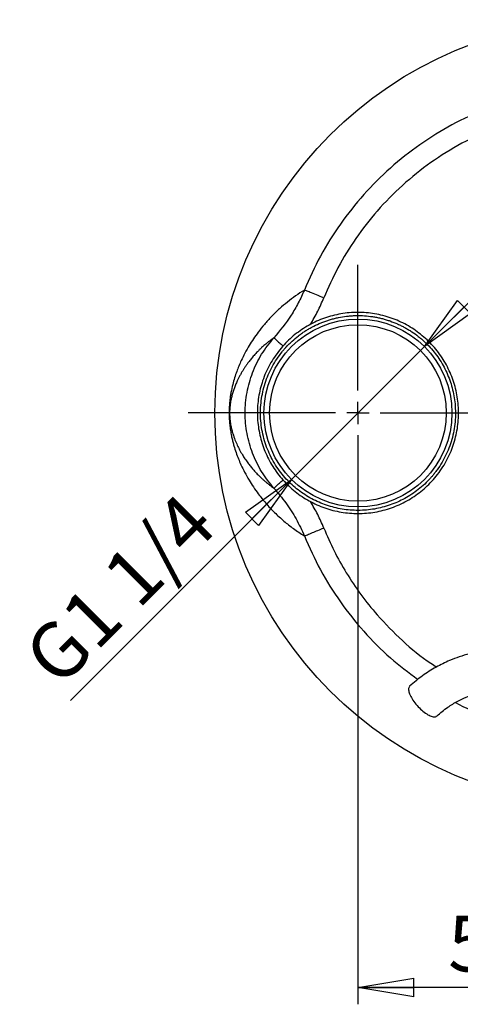
# Model space of a CAD drawing. Units: millimetres. Extents: x -4 to 213, y 0 to 297.
# Drawn here: x 30 to 50, y 69 to 113 of the extents above; entities that cross this region are included whole.
import ezdxf

# ---------------------------------------------------------------- set-up
doc = ezdxf.new("R2010")
doc.units = ezdxf.units.MM
doc.layers.add('FORMAT', color=7, linetype='Continuous')
doc.styles.add('SLDTEXTSTYLE0', font='TXT', dxfattribs={"width": 0.605})
doc.dimstyles.new('SLDDIMSTYLE0', dxfattribs={"dimtxt": 2.5, "dimasz": 2.5, "dimexe": 0, "dimexo": 0.0625, "dimtad": 1, "dimlfac": 5, "dimrnd": 1e-09, "dimzin": 12, "dimdsep": 46, "dimtxsty": 'SLDTEXTSTYLE0', "dimblk1": 'CLOSED', "dimblk2": 'CLOSED', "dimsah": 1, "dimcen": 0.09, "dimadec": 0, "dimazin": 3, "dimtfac": 1, "dimtofl": 0, "dimtmove": 0, "dimatfit": 3, "dimldrblk": 'CLOSED', "dimfxl": 0, "dimfrac": 2, "dimtolj": 1, "dimtzin": 12, "dimarcsym": 0})
doc.dimstyles.new('SLDDIMSTYLE1', dxfattribs={"dimtxt": 2.5, "dimasz": 2.5, "dimexe": 0, "dimexo": 0.0625, "dimtad": 1, "dimlfac": 5, "dimrnd": 1e-09, "dimzin": 12, "dimdsep": 46, "dimtxsty": 'SLDTEXTSTYLE0', "dimblk1": 'CLOSED', "dimblk2": 'CLOSED', "dimsah": 1, "dimcen": 0, "dimadec": 0, "dimazin": 3, "dimtfac": 1, "dimtmove": 0, "dimatfit": 3, "dimldrblk": 'CLOSED', "dimfxl": 0, "dimfrac": 2, "dimtolj": 1, "dimtzin": 12, "dimarcsym": 0})

# ---------------------------------------------------------------- blocks, each defined once
blk = doc.blocks.new('_Closed')
at = {"color": 0, "linetype": 'ByBlock', "lineweight": -2}
for p, q in [((-1, 0.166667), (0, 0)), ((-1, 0.166667), (-1, -0.166667)), ((0, 0), (-1, -0.166667)), ((0, 0), (-1, 0))]:
    blk.add_line(p, q, dxfattribs=at)
blk = doc.blocks.new('_D_1')
at = {"layer": 'FORMAT', "color": 7}
for p, q in [((45.622, 94.224), (45.622, 68.761)), ((56.822, 75.58), (56.822, 68.761)), ((56.822, 69.511), (45.622, 69.511))]:
    blk.add_line(p, q, dxfattribs=at)
at = {"layer": 'FORMAT', "color": 7, "xscale": 2.5, "yscale": 2.5, "rotation": 180.0000000000006}
blk.add_blockref('_Closed', (45.622, 69.511, 13.552), dxfattribs=at)
at = {"layer": 'FORMAT', "color": 7, "xscale": 2.5, "yscale": 2.5}
blk.add_blockref('_Closed', (56.822, 69.511, 13.552), dxfattribs=at)
at = {"layer": 'FORMAT', "color": 7, "insert": (49.656, 72.733), "char_height": 2.5, "attachment_point": 1, "style": 'SLDTEXTSTYLE0'}
blk.add_mtext('56', dxfattribs=at)
blk = doc.blocks.new('_D_2')
at = {"layer": 'FORMAT', "color": 7}
for p, q in [((48.595, 98.197), (51.247, 100.848)), ((42.65, 92.251), (48.595, 98.197)), ((42.65, 92.251), (32.757, 82.359))]:
    blk.add_line(p, q, dxfattribs=at)
at = {"layer": 'FORMAT', "color": 7, "xscale": 2.5, "yscale": 2.5}
for p, rotation in [((48.595, 98.197, 13.552), 225.0000000000001), ((42.65, 92.251, 13.552), 45.00000000000007)]:
    blk.add_blockref('_Closed', p, dxfattribs=dict(at, rotation=rotation))
at = {"layer": 'FORMAT', "color": 7, "insert": (30.491, 84.624), "char_height": 2.5, "attachment_point": 1, "rotation": 45, "style": 'SLDTEXTSTYLE0'}
blk.add_mtext('G1 1/4', dxfattribs=at)
blk = doc.blocks.new('SW_CENTERMARKSYMBOL_0')
at = {"layer": 'FORMAT', "color": 0}
for p, q in [((0, 1), (0, 6.631)), ((0, 0), (0, 0.5)), ((-1, 0), (-7.597, 0)), ((0, 0), (-0.5, 0)), ((0, 0), (0, -0.5)), ((0, 0), (0.5, 0)), ((1, 0), (30.384, 0)), ((0, -1), (0, -5.649))]:
    blk.add_line(p, q, dxfattribs=at)

msp = doc.modelspace()

# ---------------------------------------------------------------- linework, layer by layer
at = {"color": 7, "linetype": 'Continuous', "lineweight": 25}
for centre, radius in [((56.8224, 95.224), 17.6), ((45.6224, 95.224), 4.2041), ((45.6224, 95.224), 3.95)]:
    msp.add_circle(centre, radius, dxfattribs=at)
for points in [[(71.4903, 95.224), (71.4717, 95.7857), (71.4344, 96.9091), (71.134, 98.572), (70.6588, 100.1907), (69.9975, 101.7439), (69.1634, 103.2112), (68.1665, 104.5732), (67.02, 105.812), (65.7391, 106.9111), (64.3406, 107.8562), (62.843, 108.6348), (61.2661, 109.2365), (59.6305, 109.6535), (57.958, 109.8803), (56.2704, 109.9138), (54.5902, 109.7537), (52.9393, 109.4021), (51.3397, 108.8635), (49.8124, 108.1451), (48.3774, 107.2564), (47.054, 106.209), (45.8584, 105.0171), (44.8108, 103.6947), (43.9088, 102.2658), (43.4529, 101.2384), (43.225, 100.7247)], [(41.8617, 91.8603), (41.6692, 92.0998), (41.2843, 92.5788), (40.8843, 93.415), (40.6325, 94.3032), (40.549, 95.224), (40.6325, 96.1448), (40.8843, 97.033), (41.2843, 97.8692), (41.6692, 98.3482), (41.8617, 98.5877)]]:
    msp.add_open_spline(points, degree=3, dxfattribs=at)
at = {"color": 8, "linetype": 'Continuous', "lineweight": 25}
for points, knots in [([(54.1744, 108.6726), (53.8822, 108.6187), (53.0568, 108.4663), (51.7434, 108.0092), (50.2591, 107.3226), (48.8694, 106.4558), (47.5988, 105.4378), (46.4738, 104.2948), (45.511, 103.0545), (44.703, 101.7516), (44.2956, 100.829), (44.0942, 100.373)], [0, 0, 0, 0, 0.0654272, 0.1848516, 0.3051138, 0.4253828, 0.5448071, 0.663176, 0.7779379, 0.8902695, 1, 1, 1, 1]), ([(49.9785, 82.2604), (50.4316, 82.0343), (51.3876, 81.5574), (52.9407, 81.0485), (54.5898, 80.6936), (56.2705, 80.5343), (57.9579, 80.5677), (59.6305, 80.7945), (61.2661, 81.2115), (62.843, 81.8132), (64.3406, 82.5918), (65.7391, 83.5369), (67.02, 84.636), (68.1665, 85.8748), (69.1634, 87.2368), (69.9975, 88.7041), (70.6588, 90.2573), (71.134, 91.876), (71.4344, 93.5389), (71.4717, 94.6623), (71.4903, 95.224)], [0, 0, 0, 0, 0.0503382, 0.1062006, 0.1620631, 0.2179255, 0.273788, 0.3296505, 0.3855129, 0.4413754, 0.4972379, 0.5531003, 0.6089628, 0.6648252, 0.7206877, 0.7765502, 0.8324126, 0.8882751, 0.9441375, 1, 1, 1, 1]), ([(44.0942, 90.0749), (44.2425, 89.7318), (44.5391, 89.0455), (45.0971, 88.0515), (45.7397, 87.0906), (46.5647, 86.0589), (47.6045, 85.0193), (48.5075, 84.2481), (49.0565, 83.9128), (49.1429, 83.86)], [0, 0, 0, 0, 0.1379188, 0.275831, 0.4200764, 0.564309, 0.7625886, 0.9626249, 1, 1, 1, 1]), ([(43.225, 89.7233), (43.4529, 89.2096), (43.9089, 88.1823), (44.8104, 86.7527), (45.86, 85.4332), (47.0199, 84.2591), (47.8856, 83.6064), (48.3025, 83.292)], [0, 0, 0, 0, 0.2028706, 0.4057413, 0.6086119, 0.8114826, 1, 1, 1, 1])]:
    msp.add_open_spline(points, degree=3, knots=knots, dxfattribs=at)
at = {"color": 7, "linetype": 'Continuous', "lineweight": 25}
for points, knots in [([(43.225, 100.7247), (43.0927, 100.6397), (42.8312, 100.4717), (42.4622, 100.192), (42.1005, 99.8842), (41.7572, 99.5511), (41.441, 99.2015), (41.1746, 98.8676), (40.9509, 98.5527), (40.7504, 98.2382), (40.568, 97.9157), (40.415, 97.6061), (40.2947, 97.33), (40.1961, 97.076), (40.1042, 96.8042), (40.0178, 96.5001), (39.9544, 96.2169), (39.9116, 95.9599), (39.8896, 95.7904), (39.875, 95.6382), (39.8659, 95.5104), (39.8594, 95.3727), (39.8585, 95.2739), (39.8581, 95.224)], [0, 0, 0, 0, 0.0840539, 0.1661825, 0.247241, 0.336959, 0.4193617, 0.4944247, 0.5580401, 0.6159153, 0.680479, 0.7378657, 0.7771329, 0.8150085, 0.8540085, 0.8920175, 0.9310346, 0.9476343, 0.964197, 0.9732757, 0.9816602, 0.9907376, 1, 1, 1, 1]), ([(43.225, 100.7247), (43.1379, 100.5317), (42.9636, 100.1453), (42.5364, 99.4096), (42.1316, 98.9166), (41.8617, 98.5877)], [0, 0, 0, 0, 0.2494665, 0.499395, 1, 1, 1, 1]), ([(44.0942, 100.373), (43.9816, 100.4186), (43.7564, 100.5097), (43.4887, 100.618), (43.3044, 100.6926), (43.2514, 100.714), (43.225, 100.7247)], [0, 0, 0, 0, 0.2797466, 0.5594043, 0.7797588, 1, 1, 1, 1]), ([(43.4998, 99.1919), (43.6113, 99.3835), (43.8335, 99.7651), (44.0075, 100.1709), (44.0942, 100.373)], [0, 0, 0, 0, 0.5019432, 1, 1, 1, 1]), ([(42.1209, 98.0506), (42.2069, 98.1516), (42.4569, 98.445), (42.9434, 98.8639), (43.5909, 99.2641), (44.2987, 99.5463), (45.0429, 99.7086), (45.804, 99.7408), (46.56, 99.6476), (47.2888, 99.4261), (47.9713, 99.0879), (48.5858, 98.6377), (49.1179, 98.0925), (49.5487, 97.4643), (49.8703, 96.7738), (50.0689, 96.0384), (50.1439, 95.2804), (50.0879, 94.5206), (49.9054, 93.7724), (49.5899, 93.0511), (49.2184, 92.4953), (48.7836, 92.0031), (48.299, 91.5811), (47.6501, 91.1823), (46.9423, 90.9005), (46.1979, 90.7389), (45.4368, 90.7073), (44.6809, 90.8013), (43.9523, 91.0233), (43.27, 91.3622), (42.656, 91.813), (42.1244, 92.3586), (41.6941, 92.9872), (41.3731, 93.678), (41.1751, 94.4136), (41.101, 95.1716), (41.1573, 95.9316), (41.3425, 96.6819), (41.654, 97.406), (41.9653, 97.8357), (42.1209, 98.0506)], [0, 0, 0, 0, 0.0140811, 0.0409277, 0.0677743, 0.0946209, 0.1214675, 0.148314, 0.1751606, 0.2020072, 0.2288538, 0.2557004, 0.282547, 0.3093935, 0.3362401, 0.3630867, 0.3899333, 0.4167799, 0.4436265, 0.4713696, 0.5000015, 0.5142237, 0.5410702, 0.5679168, 0.5947634, 0.62161, 0.6484565, 0.6753031, 0.7021497, 0.7289963, 0.7558429, 0.7826895, 0.8095361, 0.8363826, 0.8632292, 0.8900758, 0.9169224, 0.943769, 0.9718845, 1, 1, 1, 1]), ([(42.2299, 97.9627), (42.1485, 97.8562), (41.9858, 97.6433), (41.7803, 97.2972), (41.6054, 96.9351), (41.4651, 96.5581), (41.3599, 96.1699), (41.291, 95.7736), (41.2588, 95.3727), (41.2636, 94.9705), (41.3054, 94.5704), (41.3839, 94.1759), (41.4983, 93.7903), (41.6478, 93.4169), (41.8309, 93.0588), (42.0463, 92.7191), (42.3576, 92.3154), (42.7104, 91.9633), (43.0917, 91.6675), (43.3948, 91.4702), (43.7131, 91.2987), (44.1554, 91.1058), (44.6202, 90.9687), (45.0963, 90.8908), (45.4566, 90.8622), (45.818, 90.8634), (46.2986, 90.9049), (46.7725, 91.0063), (47.228, 91.1651), (47.5583, 91.3118), (47.8753, 91.4854), (48.1769, 91.6846), (48.4708, 91.9158), (48.6801, 92.1123), (48.8004, 92.2389), (48.8402, 92.2819), (48.8683, 92.3129), (48.896, 92.3442), (48.9235, 92.3757), (48.9508, 92.4076), (48.9831, 92.4462), (49.0097, 92.4787), (49.0359, 92.5114), (49.0618, 92.5442), (49.0873, 92.5773), (49.1225, 92.624), (49.2265, 92.7657), (49.3907, 93.0187), (49.5777, 93.3749), (49.7311, 93.7467), (49.8496, 94.1311), (49.9322, 94.5247), (49.9783, 94.9243), (49.9873, 95.3264), (49.952, 95.835), (49.8536, 96.3236), (49.7002, 96.7812), (49.5573, 97.1134), (49.3874, 97.4326), (49.1262, 97.8383), (48.8153, 98.2101), (48.5064, 98.4978), (48.2739, 98.6888), (48.0786, 98.8298), (47.8752, 98.9584), (47.7188, 99.0484), (47.5588, 99.1318), (47.341, 99.2341), (47.117, 99.3229), (46.8882, 99.3975), (46.7145, 99.4463), (46.5389, 99.4878), (46.3618, 99.5221), (46.1238, 99.558), (45.8838, 99.5791), (45.6433, 99.5852), (45.4628, 99.5823), (45.2827, 99.572), (45.0432, 99.5483), (44.8054, 99.5097), (44.5707, 99.4565), (44.3965, 99.4094), (44.2245, 99.3551), (44.0548, 99.2938), (43.8321, 99.2026), (43.6152, 99.0978), (43.4055, 98.9797), (43.252, 98.8848), (43.1026, 98.7836), (42.9091, 98.6406), (42.7247, 98.4856), (42.5504, 98.3197), (42.4321, 98.1972), (42.3251, 98.0783), (42.2616, 98.0012), (42.2299, 97.9627)], [0, 0, 0, 0, 0.0146676, 0.0293351, 0.0440026, 0.0586701, 0.0733377, 0.0880052, 0.1026728, 0.1173402, 0.1320078, 0.1466753, 0.1613429, 0.1760104, 0.1906779, 0.2053454, 0.2200129, 0.2464596, 0.2596486, 0.2728376, 0.2860266, 0.2992155, 0.3256499, 0.3388328, 0.3520157, 0.3651985, 0.3783813, 0.4048156, 0.4179985, 0.4311813, 0.4443642, 0.457547, 0.4707299, 0.4852841, 0.4889498, 0.4898661, 0.4916989, 0.4935316, 0.494448, 0.4962807, 0.4981235, 0.4999664, 0.5008822, 0.5027137, 0.5045452, 0.505461, 0.5091242, 0.5237917, 0.5384592, 0.5531268, 0.5677943, 0.5824618, 0.5971293, 0.6117969, 0.6264644, 0.6529119, 0.6661014, 0.6792907, 0.6924802, 0.7056696, 0.7321039, 0.7452866, 0.7518738, 0.7650566, 0.7716438, 0.7782309, 0.7848181, 0.7914052, 0.804588, 0.8111752, 0.8177623, 0.8243495, 0.8309366, 0.8375238, 0.8507066, 0.8572938, 0.8638809, 0.8704681, 0.8770553, 0.8902381, 0.8968252, 0.9034124, 0.9099995, 0.9165867, 0.9231738, 0.9363566, 0.9429438, 0.9495309, 0.9561181, 0.9627053, 0.9758881, 0.9824752, 0.9890624, 0.994528, 1, 1, 1, 1]), ([(41.8617, 98.5877), (41.8222, 98.5599), (41.7466, 98.5066), (41.6398, 98.4254), (41.5436, 98.3486), (41.4578, 98.2766), (41.382, 98.2103), (41.3161, 98.1502), (41.2453, 98.0836), (41.1694, 98.0092), (41.0874, 97.9247), (41.0113, 97.8427), (40.9401, 97.7624), (40.8736, 97.6841), (40.8116, 97.6081), (40.754, 97.5345), (40.6906, 97.4505), (40.6225, 97.3556), (40.5504, 97.2493), (40.4815, 97.1417), (40.4134, 97.0285), (40.3463, 96.9094), (40.2835, 96.7893), (40.2301, 96.6794), (40.1848, 96.5794), (40.1465, 96.4889), (40.1114, 96.4005), (40.0795, 96.3143), (40.0506, 96.2304), (40.0235, 96.1454), (39.9982, 96.0587), (39.9748, 95.9698), (39.9543, 95.8828), (39.9345, 95.7875), (39.9162, 95.6829), (39.899, 95.5571), (39.8877, 95.4354), (39.8817, 95.3176), (39.8811, 95.2549), (39.8808, 95.224)], [0, 0, 0, 0, 0.0470311, 0.0902925, 0.1297815, 0.1654954, 0.1974318, 0.2255887, 0.249964, 0.2890171, 0.3249915, 0.3593139, 0.3919831, 0.4229985, 0.4523591, 0.4800642, 0.5061131, 0.5450777, 0.5817352, 0.6160848, 0.6525275, 0.6906495, 0.7259108, 0.7583121, 0.7829826, 0.8061081, 0.8276907, 0.8477328, 0.8662378, 0.88321, 0.9009102, 0.9169826, 0.9314426, 0.9443112, 0.9603186, 0.9735508, 0.9872197, 0.9937063, 1, 1, 1, 1]), ([(41.8617, 98.5877), (41.8699, 98.5804), (41.8863, 98.5657), (41.9745, 98.4868), (42.1009, 98.3737), (42.2125, 98.2739), (42.2683, 98.224)], [0, 0, 0, 0, 0.2498155, 0.5001075, 0.7500074, 1, 1, 1, 1]), ([(39.8581, 95.224), (39.8634, 95.224), (39.8728, 95.224), (39.8784, 95.224), (39.8808, 95.224)], [0, 0, 0, 0, 0.5599969, 1, 1, 1, 1]), ([(39.8581, 95.224), (39.8598, 95.1254), (39.8623, 94.9814), (39.875, 94.8098), (39.8868, 94.6868), (39.9018, 94.5624), (39.9202, 94.4361), (39.9465, 94.2818), (39.9818, 94.1085), (40.0262, 93.9236), (40.0875, 93.7007), (40.1688, 93.4477), (40.2734, 93.1691), (40.4001, 92.8736), (40.5578, 92.5513), (40.7429, 92.222), (40.9471, 91.9007), (41.1913, 91.5566), (41.5034, 91.1707), (41.8848, 90.765), (42.3012, 90.3861), (42.7448, 90.0346), (43.0611, 89.8296), (43.225, 89.7233)], [0, 0, 0, 0, 0.0182514, 0.0266349, 0.0357157, 0.0457493, 0.0567851, 0.0688921, 0.0896158, 0.1110252, 0.1327158, 0.1729407, 0.2148217, 0.2577521, 0.3157664, 0.3818121, 0.4407886, 0.5055503, 0.5965792, 0.6980813, 0.798497, 0.8955575, 1, 1, 1, 1]), ([(39.8808, 95.224), (39.8811, 95.1931), (39.8817, 95.1304), (39.886, 95.0449), (39.892, 94.9656), (39.9072, 94.8173), (39.9361, 94.6447), (39.9783, 94.4598), (40.0392, 94.2448), (40.1207, 94.0158), (40.2227, 93.7802), (40.3329, 93.5605), (40.4466, 93.3609), (40.5704, 93.1665), (40.6898, 92.9969), (40.8129, 92.8369), (40.9313, 92.6944), (41.0563, 92.5553), (41.1821, 92.4253), (41.3021, 92.3099), (41.4173, 92.206), (41.5194, 92.1191), (41.6233, 92.0355), (41.7338, 91.9506), (41.816, 91.8925), (41.8617, 91.8603)], [0, 0, 0, 0, 0.0062938, 0.0127808, 0.0191849, 0.0264862, 0.0556782, 0.0859828, 0.1167701, 0.1789919, 0.2416624, 0.3002636, 0.3675842, 0.4271925, 0.4938689, 0.5471664, 0.6059061, 0.6608928, 0.7183782, 0.773793, 0.8172327, 0.8653407, 0.9018146, 0.9455133, 1, 1, 1, 1]), ([(41.8617, 91.8603), (41.8699, 91.8676), (41.8862, 91.8822), (41.9746, 91.9613), (42.1009, 92.0743), (42.2125, 92.1741), (42.2683, 92.224)], [0, 0, 0, 0, 0.25, 0.4999999, 0.7499999, 1, 1, 1, 1]), ([(41.8617, 91.8603), (42.0445, 91.6435), (42.4097, 91.2105), (42.8697, 90.4934), (43.1066, 89.9798), (43.225, 89.7233)], [0, 0, 0, 0, 0.3340521, 0.6674237, 1, 1, 1, 1]), ([(44.0942, 90.0749), (44.0075, 90.2771), (43.8335, 90.6829), (43.6113, 91.0645), (43.4998, 91.2561)], [0, 0, 0, 0, 0.4980561, 1, 1, 1, 1]), ([(43.225, 89.7233), (43.2612, 89.738), (43.3338, 89.7673), (43.5667, 89.8615), (43.8287, 89.9675), (44.0058, 90.0392), (44.0942, 90.0749)], [0, 0, 0, 0, 0.2797466, 0.5594043, 0.7797588, 1, 1, 1, 1]), ([(53.7397, 84.6932), (53.6373, 84.6947), (53.3058, 84.6996), (52.7526, 84.7082), (52.0718, 84.6867), (51.3525, 84.6107), (50.5552, 84.4494), (49.7879, 84.1897), (49.0933, 83.8485), (48.4886, 83.4669), (48.1227, 83.1538), (47.9347, 82.9931)], [0, 0, 0, 0, 0.0485555, 0.1571603, 0.2622795, 0.3712575, 0.5000603, 0.6489259, 0.7587593, 0.8760881, 1, 1, 1, 1]), ([(47.9421, 82.9854), (47.922, 82.9677), (47.893, 82.9422), (47.8881, 82.8936), (47.8866, 82.8786)], [0, 0, 0, 0, 0.6915878, 1, 1, 1, 1]), ([(47.8866, 82.8786), (47.8904, 82.8234), (47.8981, 82.7131), (48.0018, 82.4875), (48.1609, 82.2484), (48.3645, 82.017), (48.5871, 81.8213), (48.8061, 81.6812), (48.99, 81.6195), (49.1065, 81.6178), (49.1334, 81.6604), (49.1395, 81.6701)], [0, 0, 0, 0, 0.1205661, 0.2411322, 0.3616984, 0.4822645, 0.6028306, 0.7233967, 0.8439628, 0.964529, 1, 1, 1, 1]), ([(49.1471, 81.6626), (49.3078, 81.7989), (49.5972, 82.0442), (50.0486, 82.3148), (50.4414, 82.4995), (50.9294, 82.6784), (51.5884, 82.8335), (52.4512, 82.9123), (53.1745, 82.9011), (53.6078, 82.8956), (53.732, 82.894)], [0, 0, 0, 0, 0.13816132, 0.24877635, 0.33372455, 0.40905442, 0.56799008, 0.741005, 0.9257322, 1, 1, 1, 1])]:
    msp.add_open_spline(points, degree=3, knots=knots, dxfattribs=at)

# ---------------------------------------------------------------- block references
at = {"layer": 'FORMAT', "color": 7}
msp.add_blockref('SW_CENTERMARKSYMBOL_0', (45.6224, 95.224), dxfattribs=at)

# ---------------------------------------------------------------- dimensions: what is measured, and where the dimension line sits
dim = msp.add_diameter_dim_2p(p1=(42.6496, 92.2512), p2=(48.5952, 98.1968), text='G1 1/4', dimstyle='SLDDIMSTYLE1', override={"dimpost": '<>'}, dxfattribs=at)
dim.commit()
dim.dimension.update_dxf_attribs({"geometry": '_D_2', "text_midpoint": (35.654, 85.2556), "dimtype": 163})
dim = msp.add_linear_dim(base=(45.6224, 69.5107), p1=(56.8224, 76.5803), p2=(45.6224, 95.224), angle=0, dimstyle='SLDDIMSTYLE0', dxfattribs=at)
dim.commit()
dim.dimension.update_dxf_attribs({"geometry": '_D_1', "text_midpoint": (51.2224, 69.5107), "dimtype": 160})

doc.saveas('drawing.dxf')
